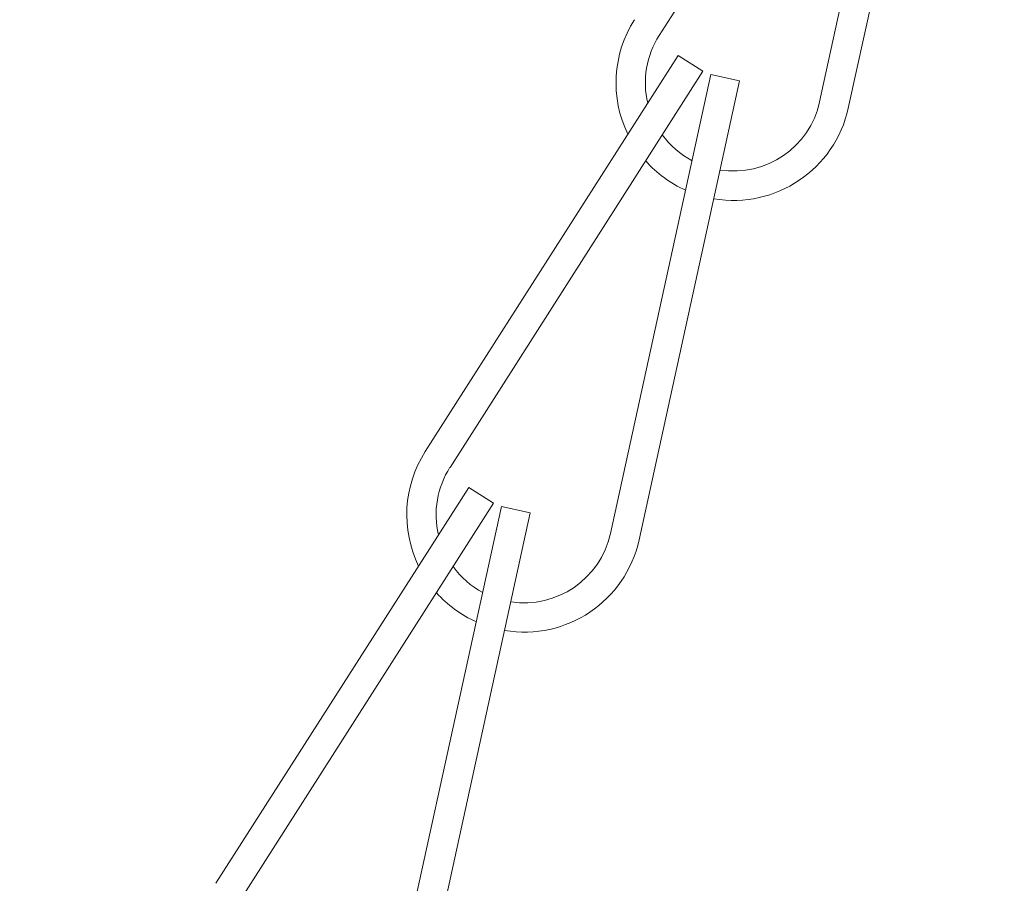
# Model space of a CAD drawing. Extents: x -35 to 80, y -76 to 40.
# Drawn here: x 46 to 48, y -62 to -61 of the extents above; entities that cross this region are included whole.
import ezdxf

# ---------------------------------------------------------------- set-up
doc = ezdxf.new("R2010")
doc.units = 0
doc.header["$LTSCALE"] = 0.25
doc.header["$MEASUREMENT"] = 0
doc.layers.get('0').update_dxf_attribs({"linetype": 'CONTINUOUS', "lineweight": 13})
doc.layers.get('DEFPOINTS').update_dxf_attribs({"linetype": 'CONTINUOUS'})
doc.layers.add('Text', color=7, linetype='CONTINUOUS', lineweight=15)
doc.styles.add('ROMAND', font='romand.shx', dxfattribs={"oblique": 15})
doc.dimstyles.new('ROMAND', dxfattribs={"dimscale": 3.75, "dimtxt": 0.1875, "dimasz": 0.1875, "dimexe": 0.0625, "dimexo": 0.0625, "dimgap": 0.0625, "dimtad": 0, "dimtih": 1, "dimtoh": 1, "dimdec": 3, "dimzin": 0, "dimdsep": 46, "dimlunit": 4, "dimtxsty": 'ROMAND', "dimcen": 0, "dimadec": 0, "dimazin": 0, "dimtfac": 1, "dimtdec": 3, "dimtofl": 0, "dimtmove": 0, "dimatfit": 3, "dimfxl": 0, "dimtolj": 1, "dimtzin": 0, "dimarcsym": 0})

# ---------------------------------------------------------------- blocks, each defined once
blk = doc.blocks.new('*D30')
at = {"layer": 'DEFPOINTS', "color": 0}
for p in [(58.8178, -59.2539), (56.5528, -61.9222)]:
    blk.add_point(p, dxfattribs=at)
at = {"layer": 'Text', "color": 0, "lineweight": -2}
for p, q in [((50.8656, -68.6218), (56.2495, -62.2795)), ((50.3969, -68.6218), (50.8656, -68.6218))]:
    blk.add_line(p, q, dxfattribs=at)
at = {"layer": 'Text', "color": 0}
blk.add_solid([(56.1899, -62.229), (56.309, -62.3301), (56.5528, -61.9222)], dxfattribs=at)
at = {"layer": 'Text', "color": 0, "insert": (46.6845, -68.6218), "char_height": 0.46875, "attachment_point": 5, "style": 'ROMAND'}
blk.add_mtext('\\A1;HIGH PERFORMANCE\\PSILICONE OPTICS\\PTYPE III OR V', dxfattribs=at)

msp = doc.modelspace()

# ---------------------------------------------------------------- linework, layer by layer
for p, q in [((47.4348, -60.8677), (47.1658, -61.2891)), ((47.4433, -60.8712), (47.3364, -61.3596)), ((47.4738, -60.8779), (47.3669, -61.3663)), ((47.1859, -61.3104), (46.9168, -61.7318)), ((47.2122, -61.3272), (47.1859, -61.3104)), ((47.2122, -61.3272), (46.9432, -61.7487)), ((47.2207, -61.3307), (47.1138, -61.8192)), ((47.2512, -61.3374), (47.2207, -61.3307)), ((47.2512, -61.3374), (47.1443, -61.8259)), ((46.9633, -61.77), (46.6942, -62.1914)), ((46.9896, -61.7868), (46.9633, -61.77)), ((46.9896, -61.7868), (46.7205, -62.2082)), ((46.9981, -61.7903), (46.8911, -62.2787)), ((47.0286, -61.797), (46.9981, -61.7903)), ((47.0286, -61.797), (46.9217, -62.2854))]:
    msp.add_line(p, q)
for centre, radius, start, end in [((47.2448, -61.3396), 0.125, 147.4439, 205.9287), ((47.2448, -61.3396), 0.0938, 147.4439, 193.2599), ((47.2448, -61.3396), 0.0938, 261.2226, 347.6481), ((47.2448, -61.3396), 0.125, 260.3282, 347.6481), ((47.2448, -61.3396), 0.0938, 216.1205, 241.9251), ((47.2448, -61.3396), 0.125, 221.6175, 245.9216), ((47.0222, -61.7991), 0.125, 147.4439, 205.9287), ((47.0222, -61.7991), 0.0938, 147.4439, 193.2599), ((47.0222, -61.7991), 0.125, 260.3282, 347.6481), ((47.0222, -61.7991), 0.0938, 261.2226, 347.6481), ((47.0222, -61.7991), 0.0938, 216.1205, 241.9251), ((47.0222, -61.7991), 0.125, 221.6175, 245.9216)]:
    msp.add_arc(centre, radius, start, end)

# ---------------------------------------------------------------- dimensions: what is measured, and where the dimension line sits
at = {"layer": 'Text'}
dim = msp.add_diameter_dim_2p(p1=(58.8178, -59.2539), p2=(56.5528, -61.9222), text='HIGH PERFORMANCE\\PSILICONE OPTICS\\PTYPE III OR V', dimstyle='ROMAND', override={"dimscale": 2.5}, dxfattribs=at)
dim.commit()
dim.dimension.update_dxf_attribs({"geometry": '*D30', "text_midpoint": (46.6845, -68.6218), "dimtype": 163})

doc.saveas('drawing.dxf')
